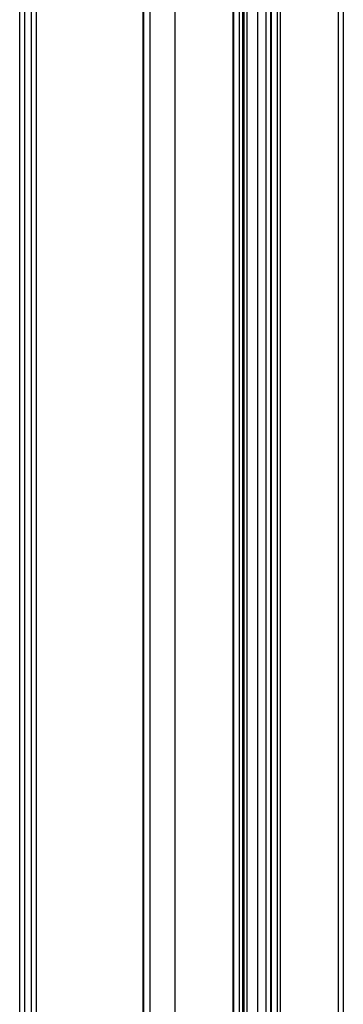
# Model space of a CAD drawing. Units: inches. Extents: x 0.5 to 33.6, y 0.5 to 21.6.
# Drawn here: x 2.5 to 2.7, y 18.4 to 19 of the extents above; entities that cross this region are included whole.
import ezdxf

# ---------------------------------------------------------------- set-up
doc = ezdxf.new("R2010")
doc.units = ezdxf.units.IN
doc.header["$LTSCALE"] = 1.87
doc.header["$MEASUREMENT"] = 0
doc.layers.get('0').update_dxf_attribs({"linetype": 'CONTINUOUS'})

msp = doc.modelspace()

# ---------------------------------------------------------------- linework, layer by layer
at = {"color": 7, "linetype": 'CONTINUOUS'}
for p, q in [((2.50098, 12.52255), (2.50098, 19.48853)), ((2.50444, 12.51773), (2.50444, 19.48371)), ((2.71669, 19.47928), (2.71669, 17.11534)), ((2.71323, 19.47728), (2.71323, 17.11216)), ((2.65978, 17.15116), (2.65978, 19.44867)), ((2.66535, 17.15196), (2.66535, 19.44867)), ((2.50862, 19.44433), (2.50862, 12.56514)), ((2.51198, 19.44239), (2.51198, 12.69234)), ((2.64759, 17.14659), (2.64759, 19.44163)), ((2.64971, 17.14781), (2.64971, 19.44286)), ((2.65037, 19.44324), (2.65037, 17.14819)), ((2.65249, 19.44446), (2.65249, 17.14942)), ((2.66806, 19.44184), (2.66806, 17.15037)), ((2.6685, 19.44123), (2.6685, 17.15062)), ((2.58796, 12.46951), (2.58796, 19.43549)), ((2.60466, 12.46951), (2.60466, 19.43549)), ((2.67251, 19.43892), (2.67251, 17.15294)), ((2.67462, 19.43892), (2.67462, 17.15416)), ((2.64328, 17.13606), (2.64328, 19.42082)), ((2.64371, 17.13631), (2.64371, 19.42143)), ((2.58321, 12.52255), (2.58321, 19.40127)), ((2.58378, 12.52174), (2.58378, 19.40094))]:
    msp.add_line(p, q, dxfattribs=at)

doc.saveas('drawing.dxf')
